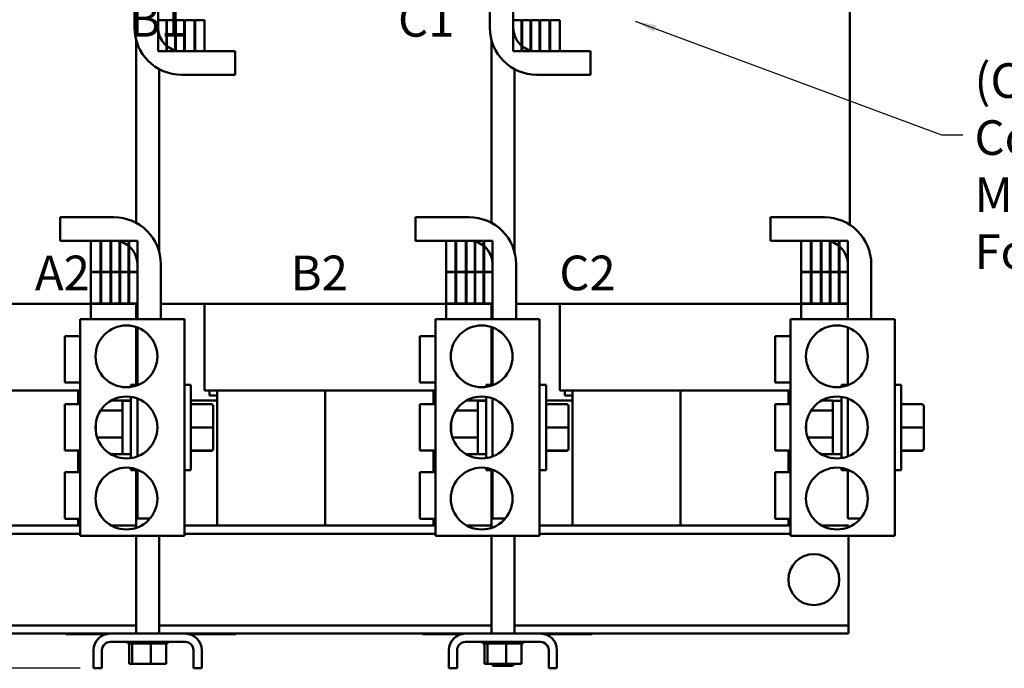
# Model space of a CAD drawing. Units: inches. Extents: x 0.05 to 2.15, y 0.02 to 1.68.
# Drawn here: x 0.31 to 0.76, y 0.59 to 0.89 of the extents above; entities that cross this region are included whole.
import ezdxf

# ---------------------------------------------------------------- set-up
doc = ezdxf.new("R2010")
doc.units = ezdxf.units.IN
doc.header["$LTSCALE"] = 0.1
doc.header["$MEASUREMENT"] = 0
for name, color, linetype, lineweight in [('Dimension (ANSI)', 7, 'Continuous', 25), ('Symbol (ANSI)', 7, 'Continuous', 25), ('Visible (ANSI)', 7, 'Continuous', 50)]:
    doc.layers.add(name, color=color, linetype=linetype, lineweight=lineweight)
doc.styles.add('Note Text (ANSI)', font='tahoma.ttf')
doc.dimstyles.new('Default (ANSI)', dxfattribs={"dimscale": 0.1, "dimtxt": 0.16, "dimasz": 0.098425, "dimexe": 0.125, "dimexo": 0.0625, "dimgap": 0.031496, "dimtad": 0, "dimtih": 1, "dimtoh": 1, "dimrnd": 1e-08, "dimzin": 0, "dimdsep": 46, "dimtxsty": 'Note Text (ANSI)', "dimcen": 0.09, "dimdle": 0.393701, "dimclrd": 256, "dimclre": 256, "dimclrt": 256, "dimadec": 0, "dimazin": 1, "dimtfac": 0.75, "dimtofl": 0, "dimtmove": 0, "dimatfit": 3, "dimfxl": 1, "dimtolj": 1, "dimtzin": 4, "dimlwd": -1, "dimlwe": -1, "dimarcsym": 0})
doc.dimstyles.new('Default (ANSI)$7', dxfattribs={"dimscale": 0.1, "dimtxt": 0.16, "dimasz": 0.098425, "dimexe": 0.125, "dimexo": 0.0625, "dimgap": 0.031496, "dimtad": 0, "dimtih": 1, "dimtoh": 1, "dimrnd": 1e-08, "dimzin": 0, "dimdsep": 46, "dimtxsty": 'Note Text (ANSI)', "dimcen": 0.09, "dimdle": 0.393701, "dimclrd": 256, "dimclre": 256, "dimclrt": 256, "dimadec": 0, "dimazin": 1, "dimtfac": 0.75, "dimtofl": 0, "dimtmove": 0, "dimatfit": 3, "dimfxl": 1, "dimtolj": 1, "dimtzin": 4, "dimlwd": -1, "dimlwe": -1, "dimarcsym": 0})

# ---------------------------------------------------------------- blocks, each defined once
blk = doc.blocks.new('*D36')
at = {"layer": 'Defpoints', "color": 0, "transparency": 16777216}
for p in [(0.1618, 1.08303), (0.36236, 1.08303), (0.34272, 0.589)]:
    blk.add_point(p, dxfattribs=at)
at = {"layer": 'Dimension (ANSI)', "transparency": 16777216}
for p, q in [((0.35611, 1.08303), (0.1493, 1.08303)), ((0.1618, 1.07318), (0.1618, 0.8475)), ((0.1618, 0.59884), (0.1618, 0.82453)), ((0.33647, 0.589), (0.1493, 0.589))]:
    blk.add_line(p, q, dxfattribs=at)
for points in [[(0.16016, 1.07318), (0.16344, 1.07318), (0.1618, 1.08303)], [(0.16016, 0.59884), (0.16344, 0.59884), (0.1618, 0.589)]]:
    blk.add_solid(points, dxfattribs=at)
at = {"layer": 'Dimension (ANSI)', "transparency": 16777216, "insert": (0.13145, 0.84435), "char_height": 0.016, "attachment_point": 1, "style": 'Note Text (ANSI)'}
blk.add_mtext('\\A1; \\fTahoma|b0|i0;17.30', dxfattribs=at)
blk = doc.blocks.new('*D37')
at = {"layer": 'Defpoints', "color": 0, "transparency": 16777216}
for p in [(0.11228, 1.09771), (0.20965, 1.09771), (0.34272, 0.589)]:
    blk.add_point(p, dxfattribs=at)
at = {"layer": 'Dimension (ANSI)', "transparency": 16777216}
for p, q in [((0.2034, 1.09771), (0.09978, 1.09771)), ((0.11228, 1.08787), (0.11228, 0.96676)), ((0.11228, 0.59884), (0.11228, 0.94373)), ((0.33647, 0.589), (0.09978, 0.589))]:
    blk.add_line(p, q, dxfattribs=at)
for points in [[(0.11064, 1.08787), (0.11392, 1.08787), (0.11228, 1.09771)], [(0.11064, 0.59884), (0.11392, 0.59884), (0.11228, 0.589)]]:
    blk.add_solid(points, dxfattribs=at)
at = {"layer": 'Dimension (ANSI)', "transparency": 16777216, "insert": (0.08193, 0.96361), "char_height": 0.016, "attachment_point": 1, "style": 'Note Text (ANSI)'}
blk.add_mtext('\\A1; \\fTahoma|b0|i0;18.00', dxfattribs=at)

msp = doc.modelspace()

# ---------------------------------------------------------------- linework, layer by layer
at = {"layer": 'Visible (ANSI)'}
for p, q in [((0.36163, 0.885), (0.36163, 0.91043)), ((0.37249, 0.91043), (0.37249, 0.885)), ((0.52592, 0.885), (0.52592, 0.91043)), ((0.53678, 0.91043), (0.53678, 0.885)), ((0.69238, 0.90314), (0.69238, 0.794)), ((0.37635, 0.88857), (0.37249, 0.88857)), ((0.37249, 0.88857), (0.37249, 0.87414)), ((0.37308, 0.88871), (0.37308, 0.88857)), ((0.37635, 0.87414), (0.37635, 0.88857)), ((0.38049, 0.88857), (0.37663, 0.88857)), ((0.37663, 0.88857), (0.37663, 0.87414)), ((0.38049, 0.87414), (0.38049, 0.88857)), ((0.38463, 0.88857), (0.38078, 0.88857)), ((0.38078, 0.88857), (0.38078, 0.87414)), ((0.38463, 0.87414), (0.38463, 0.88857)), ((0.38932, 0.88857), (0.38492, 0.88857)), ((0.38492, 0.88857), (0.38492, 0.87414)), ((0.38932, 0.87414), (0.38932, 0.88857)), ((0.39401, 0.88857), (0.38961, 0.88857)), ((0.38961, 0.88857), (0.38961, 0.87414)), ((0.39401, 0.87414), (0.39401, 0.88857)), ((0.54063, 0.88857), (0.53678, 0.88857)), ((0.53678, 0.88857), (0.53678, 0.87414)), ((0.53736, 0.88871), (0.53736, 0.88857)), ((0.54063, 0.87414), (0.54063, 0.88857)), ((0.54478, 0.88857), (0.54092, 0.88857)), ((0.54092, 0.88857), (0.54092, 0.87414)), ((0.54478, 0.87414), (0.54478, 0.88857)), ((0.54892, 0.88857), (0.54506, 0.88857)), ((0.54506, 0.88857), (0.54506, 0.87414)), ((0.54892, 0.87414), (0.54892, 0.88857)), ((0.55361, 0.88857), (0.54921, 0.88857)), ((0.54921, 0.88857), (0.54921, 0.87414)), ((0.55361, 0.87414), (0.55361, 0.88857)), ((0.55829, 0.88857), (0.55389, 0.88857)), ((0.55389, 0.88857), (0.55389, 0.87414)), ((0.55829, 0.87414), (0.55829, 0.88857)), ((0.36236, 0.87942), (0.36236, 0.79484)), ((0.52665, 0.87942), (0.52665, 0.79484)), ((0.37249, 0.87414), (0.37635, 0.87414)), ((0.37663, 0.87414), (0.38049, 0.87414)), ((0.38078, 0.87414), (0.38463, 0.87414)), ((0.38335, 0.87414), (0.40821, 0.87414)), ((0.38492, 0.87414), (0.38932, 0.87414)), ((0.38961, 0.87414), (0.39401, 0.87414)), ((0.40821, 0.87414), (0.40821, 0.86328)), ((0.53678, 0.87414), (0.54063, 0.87414)), ((0.54092, 0.87414), (0.54478, 0.87414)), ((0.54506, 0.87414), (0.54892, 0.87414)), ((0.54763, 0.87414), (0.57249, 0.87414)), ((0.54921, 0.87414), (0.55361, 0.87414)), ((0.55389, 0.87414), (0.55829, 0.87414)), ((0.57249, 0.87414), (0.57249, 0.86328)), ((0.37308, 0.86587), (0.37308, 0.78129)), ((0.53736, 0.86587), (0.53736, 0.78129)), ((0.40821, 0.86328), (0.38335, 0.86328)), ((0.57249, 0.86328), (0.54763, 0.86328)), ((0.32723, 0.78657), (0.32723, 0.79743)), ((0.32723, 0.79743), (0.35209, 0.79743)), ((0.49152, 0.78657), (0.49152, 0.79743)), ((0.49152, 0.79743), (0.51638, 0.79743)), ((0.65581, 0.78657), (0.65581, 0.79743)), ((0.65581, 0.79743), (0.68066, 0.79743)), ((0.35209, 0.78657), (0.32723, 0.78657)), ((0.34583, 0.78657), (0.34143, 0.78657)), ((0.34143, 0.78657), (0.34143, 0.77214)), ((0.34583, 0.77214), (0.34583, 0.78657)), ((0.35052, 0.78657), (0.34612, 0.78657)), ((0.34612, 0.78657), (0.34612, 0.77214)), ((0.35052, 0.77214), (0.35052, 0.78657)), ((0.35466, 0.78657), (0.35081, 0.78657)), ((0.35081, 0.78657), (0.35081, 0.77214)), ((0.35466, 0.77214), (0.35466, 0.78657)), ((0.35881, 0.78657), (0.35495, 0.78657)), ((0.35495, 0.78657), (0.35495, 0.77214)), ((0.35881, 0.77214), (0.35881, 0.78657)), ((0.36295, 0.78657), (0.35909, 0.78657)), ((0.35909, 0.78657), (0.35909, 0.77214)), ((0.36295, 0.77214), (0.36295, 0.78657)), ((0.51638, 0.78657), (0.49152, 0.78657)), ((0.51012, 0.78657), (0.50572, 0.78657)), ((0.50572, 0.78657), (0.50572, 0.77214)), ((0.51012, 0.77214), (0.51012, 0.78657)), ((0.51481, 0.78657), (0.51041, 0.78657)), ((0.51041, 0.78657), (0.51041, 0.77214)), ((0.51481, 0.77214), (0.51481, 0.78657)), ((0.51895, 0.78657), (0.51509, 0.78657)), ((0.51509, 0.78657), (0.51509, 0.77214)), ((0.51895, 0.77214), (0.51895, 0.78657)), ((0.52309, 0.78657), (0.51923, 0.78657)), ((0.51923, 0.78657), (0.51923, 0.77214)), ((0.52309, 0.77214), (0.52309, 0.78657)), ((0.52723, 0.78657), (0.52338, 0.78657)), ((0.52338, 0.78657), (0.52338, 0.77214)), ((0.52723, 0.77214), (0.52723, 0.78657)), ((0.68066, 0.78657), (0.65581, 0.78657)), ((0.67441, 0.78657), (0.67001, 0.78657)), ((0.67001, 0.78657), (0.67001, 0.77214)), ((0.67441, 0.77214), (0.67441, 0.78657)), ((0.67909, 0.78657), (0.67469, 0.78657)), ((0.67469, 0.78657), (0.67469, 0.77214)), ((0.67909, 0.77214), (0.67909, 0.78657)), ((0.68323, 0.78657), (0.67938, 0.78657)), ((0.67938, 0.78657), (0.67938, 0.77214)), ((0.68323, 0.77214), (0.68323, 0.78657)), ((0.68738, 0.78657), (0.68352, 0.78657)), ((0.68352, 0.78657), (0.68352, 0.77214)), ((0.68738, 0.77214), (0.68738, 0.78657)), ((0.69152, 0.78657), (0.68766, 0.78657)), ((0.68766, 0.78657), (0.68766, 0.77214)), ((0.69152, 0.77214), (0.69152, 0.78657)), ((0.36295, 0.75028), (0.36295, 0.77571)), ((0.37381, 0.77571), (0.37381, 0.75028)), ((0.52723, 0.75028), (0.52723, 0.77571)), ((0.53809, 0.77571), (0.53809, 0.75028)), ((0.69152, 0.75028), (0.69152, 0.77571)), ((0.70238, 0.77571), (0.70238, 0.75028)), ((0.34143, 0.77214), (0.34583, 0.77214)), ((0.34583, 0.772), (0.34143, 0.772)), ((0.34143, 0.772), (0.34143, 0.75757)), ((0.34583, 0.75757), (0.34583, 0.772)), ((0.34612, 0.77214), (0.35052, 0.77214)), ((0.35052, 0.772), (0.34612, 0.772)), ((0.34612, 0.772), (0.34612, 0.75757)), ((0.35052, 0.75757), (0.35052, 0.772)), ((0.35081, 0.77214), (0.35466, 0.77214)), ((0.35466, 0.772), (0.35081, 0.772)), ((0.35081, 0.772), (0.35081, 0.75757)), ((0.35466, 0.75757), (0.35466, 0.772)), ((0.35495, 0.77214), (0.35881, 0.77214)), ((0.35881, 0.772), (0.35495, 0.772)), ((0.35495, 0.772), (0.35495, 0.75757)), ((0.35881, 0.75757), (0.35881, 0.772)), ((0.35909, 0.77214), (0.36295, 0.77214)), ((0.36295, 0.772), (0.35909, 0.772)), ((0.35909, 0.772), (0.35909, 0.75757)), ((0.36236, 0.77214), (0.36236, 0.772)), ((0.36295, 0.75757), (0.36295, 0.772)), ((0.50572, 0.77214), (0.51012, 0.77214)), ((0.51012, 0.772), (0.50572, 0.772)), ((0.50572, 0.772), (0.50572, 0.75757)), ((0.51012, 0.75757), (0.51012, 0.772)), ((0.51041, 0.77214), (0.51481, 0.77214)), ((0.51481, 0.772), (0.51041, 0.772)), ((0.51041, 0.772), (0.51041, 0.75757)), ((0.51481, 0.75757), (0.51481, 0.772)), ((0.51509, 0.77214), (0.51895, 0.77214)), ((0.51895, 0.772), (0.51509, 0.772)), ((0.51509, 0.772), (0.51509, 0.75757)), ((0.51895, 0.75757), (0.51895, 0.772)), ((0.51923, 0.77214), (0.52309, 0.77214)), ((0.52309, 0.772), (0.51923, 0.772)), ((0.51923, 0.772), (0.51923, 0.75757)), ((0.52309, 0.75757), (0.52309, 0.772)), ((0.52338, 0.77214), (0.52723, 0.77214)), ((0.52723, 0.772), (0.52338, 0.772)), ((0.52338, 0.772), (0.52338, 0.75757)), ((0.52665, 0.77214), (0.52665, 0.772)), ((0.52723, 0.75757), (0.52723, 0.772)), ((0.67001, 0.77214), (0.67441, 0.77214)), ((0.67441, 0.772), (0.67001, 0.772)), ((0.67001, 0.772), (0.67001, 0.75757)), ((0.67441, 0.75757), (0.67441, 0.772)), ((0.67469, 0.77214), (0.67909, 0.77214)), ((0.67909, 0.772), (0.67469, 0.772)), ((0.67469, 0.772), (0.67469, 0.75757)), ((0.67909, 0.75757), (0.67909, 0.772)), ((0.67938, 0.77214), (0.68323, 0.77214)), ((0.68323, 0.772), (0.67938, 0.772)), ((0.67938, 0.772), (0.67938, 0.75757)), ((0.68323, 0.75757), (0.68323, 0.772)), ((0.68352, 0.77214), (0.68738, 0.77214)), ((0.68738, 0.772), (0.68352, 0.772)), ((0.68352, 0.772), (0.68352, 0.75757)), ((0.68738, 0.75757), (0.68738, 0.772)), ((0.68766, 0.77214), (0.69152, 0.77214)), ((0.69152, 0.772), (0.68766, 0.772)), ((0.68766, 0.772), (0.68766, 0.75757)), ((0.69152, 0.75757), (0.69152, 0.772)), ((0.33558, 0.75743), (0.23558, 0.75743)), ((0.33558, 0.75743), (0.3599, 0.75743)), ((0.34143, 0.75757), (0.34583, 0.75757)), ((0.34143, 0.75743), (0.34143, 0.75028)), ((0.34612, 0.75757), (0.35052, 0.75757)), ((0.35081, 0.75757), (0.35466, 0.75757)), ((0.35495, 0.75757), (0.35881, 0.75757)), ((0.35909, 0.75757), (0.36295, 0.75757)), ((0.36236, 0.75743), (0.3599, 0.75743)), ((0.36236, 0.75757), (0.36236, 0.75028)), ((0.37554, 0.75743), (0.37381, 0.75743)), ((0.37554, 0.75743), (0.39986, 0.75743)), ((0.39401, 0.75743), (0.39401, 0.71743)), ((0.49986, 0.75743), (0.39986, 0.75743)), ((0.49986, 0.75743), (0.52418, 0.75743)), ((0.50572, 0.75757), (0.51012, 0.75757)), ((0.50572, 0.75743), (0.50572, 0.75028)), ((0.51041, 0.75757), (0.51481, 0.75757)), ((0.51509, 0.75757), (0.51895, 0.75757)), ((0.51923, 0.75757), (0.52309, 0.75757)), ((0.52338, 0.75757), (0.52723, 0.75757)), ((0.52665, 0.75743), (0.52418, 0.75743)), ((0.52665, 0.75757), (0.52665, 0.75028)), ((0.53983, 0.75743), (0.53809, 0.75743)), ((0.53983, 0.75743), (0.56415, 0.75743)), ((0.55829, 0.75743), (0.55829, 0.71743)), ((0.66415, 0.75743), (0.56415, 0.75743)), ((0.66415, 0.75743), (0.68847, 0.75743)), ((0.67001, 0.75757), (0.67441, 0.75757)), ((0.67001, 0.75743), (0.67001, 0.75028)), ((0.67469, 0.75757), (0.67909, 0.75757)), ((0.67938, 0.75757), (0.68323, 0.75757)), ((0.68352, 0.75757), (0.68738, 0.75757)), ((0.68766, 0.75757), (0.69152, 0.75757)), ((0.69152, 0.75743), (0.68847, 0.75743)), ((0.38466, 0.75028), (0.33646, 0.75028)), ((0.33646, 0.75028), (0.33646, 0.65028)), ((0.38466, 0.75028), (0.38466, 0.65028)), ((0.54895, 0.75028), (0.50075, 0.75028)), ((0.50075, 0.75028), (0.50075, 0.65028)), ((0.54895, 0.75028), (0.54895, 0.65028)), ((0.71323, 0.75028), (0.66503, 0.75028)), ((0.66503, 0.75028), (0.66503, 0.65028)), ((0.71323, 0.75028), (0.71323, 0.65028)), ((0.32932, 0.721), (0.32932, 0.74243)), ((0.33646, 0.74243), (0.32932, 0.74243)), ((0.36236, 0.74671), (0.36236, 0.72)), ((0.36295, 0.71978), (0.36295, 0.7465)), ((0.49361, 0.721), (0.49361, 0.74243)), ((0.50075, 0.74243), (0.49361, 0.74243)), ((0.52665, 0.74671), (0.52665, 0.72)), ((0.52723, 0.71978), (0.52723, 0.7465)), ((0.65789, 0.721), (0.65789, 0.74243)), ((0.66503, 0.74243), (0.65789, 0.74243)), ((0.69152, 0.71978), (0.69152, 0.7465)), ((0.33646, 0.721), (0.32932, 0.721)), ((0.35995, 0.719), (0.35995, 0.72)), ((0.36295, 0.72), (0.35995, 0.72)), ((0.38466, 0.72), (0.38766, 0.72)), ((0.38766, 0.72), (0.38766, 0.68057)), ((0.50075, 0.721), (0.49361, 0.721)), ((0.52423, 0.719), (0.52423, 0.72)), ((0.52723, 0.72), (0.52423, 0.72)), ((0.54895, 0.72), (0.55195, 0.72)), ((0.55195, 0.72), (0.55195, 0.68057)), ((0.66503, 0.721), (0.65789, 0.721)), ((0.68852, 0.719), (0.68852, 0.72)), ((0.69152, 0.72), (0.68852, 0.72)), ((0.71323, 0.72), (0.71623, 0.72)), ((0.71623, 0.72), (0.71623, 0.68057)), ((0.33558, 0.71743), (0.23558, 0.71743)), ((0.33558, 0.71112), (0.33558, 0.71743)), ((0.33558, 0.71743), (0.33646, 0.71743)), ((0.33558, 0.715), (0.33646, 0.715)), ((0.39401, 0.71743), (0.39404, 0.71743)), ((0.39761, 0.71743), (0.39404, 0.71743)), ((0.39629, 0.71743), (0.39629, 0.715)), ((0.39629, 0.715), (0.39986, 0.715)), ((0.39761, 0.71743), (0.39986, 0.71743)), ((0.39986, 0.71743), (0.39986, 0.655)), ((0.49986, 0.71743), (0.39986, 0.71743)), ((0.44986, 0.71743), (0.44986, 0.655)), ((0.44986, 0.655), (0.44986, 0.71743)), ((0.49986, 0.71112), (0.49986, 0.71743)), ((0.49986, 0.71743), (0.50075, 0.71743)), ((0.49986, 0.715), (0.50075, 0.715)), ((0.55829, 0.71743), (0.55832, 0.71743)), ((0.56189, 0.71743), (0.55832, 0.71743)), ((0.56058, 0.71743), (0.56058, 0.715)), ((0.56058, 0.715), (0.56415, 0.715)), ((0.56189, 0.71743), (0.56415, 0.71743)), ((0.56415, 0.71743), (0.56415, 0.655)), ((0.66415, 0.71743), (0.56415, 0.71743)), ((0.61415, 0.71743), (0.61415, 0.655)), ((0.61415, 0.655), (0.61415, 0.71743)), ((0.66415, 0.71112), (0.66415, 0.71743)), ((0.66415, 0.71743), (0.66503, 0.71743)), ((0.66415, 0.715), (0.66503, 0.715)), ((0.32932, 0.6897), (0.32932, 0.71112)), ((0.33646, 0.71112), (0.32932, 0.71112)), ((0.33558, 0.71271), (0.33646, 0.71271)), ((0.35079, 0.71268), (0.35609, 0.71268)), ((0.35085, 0.71271), (0.35995, 0.71271)), ((0.35609, 0.71214), (0.35609, 0.71268)), ((0.35609, 0.70834), (0.35609, 0.71214)), ((0.35952, 0.71257), (0.35652, 0.71257)), ((0.35995, 0.68615), (0.35995, 0.71442)), ((0.36295, 0.70894), (0.36295, 0.71365)), ((0.38766, 0.71271), (0.39986, 0.71271)), ((0.39721, 0.711), (0.38766, 0.711)), ((0.49361, 0.6897), (0.49361, 0.71112)), ((0.50075, 0.71112), (0.49361, 0.71112)), ((0.49986, 0.71271), (0.50075, 0.71271)), ((0.51507, 0.71268), (0.52038, 0.71268)), ((0.51513, 0.71271), (0.52423, 0.71271)), ((0.52038, 0.71214), (0.52038, 0.71268)), ((0.52038, 0.70834), (0.52038, 0.71214)), ((0.52381, 0.71257), (0.52081, 0.71257)), ((0.52423, 0.68615), (0.52423, 0.71442)), ((0.52723, 0.70894), (0.52723, 0.71365)), ((0.55195, 0.71271), (0.56415, 0.71271)), ((0.56149, 0.711), (0.55195, 0.711)), ((0.65789, 0.6897), (0.65789, 0.71112)), ((0.66503, 0.71112), (0.65789, 0.71112)), ((0.66415, 0.71271), (0.66503, 0.71271)), ((0.67936, 0.71268), (0.68466, 0.71268)), ((0.68466, 0.71214), (0.68466, 0.71268)), ((0.68466, 0.70834), (0.68466, 0.71214)), ((0.68809, 0.71257), (0.68509, 0.71257)), ((0.68852, 0.68615), (0.68852, 0.71442)), ((0.69152, 0.70894), (0.69152, 0.71365)), ((0.72578, 0.711), (0.71623, 0.711)), ((0.35609, 0.70812), (0.34594, 0.70812)), ((0.35609, 0.70812), (0.35609, 0.70834)), ((0.35609, 0.70757), (0.35609, 0.70812)), ((0.35609, 0.69611), (0.35609, 0.70757)), ((0.36295, 0.69163), (0.36295, 0.70894)), ((0.39806, 0.70029), (0.39806, 0.71015)), ((0.52038, 0.70812), (0.51023, 0.70812)), ((0.52038, 0.70812), (0.52038, 0.70834)), ((0.52038, 0.70757), (0.52038, 0.70812)), ((0.52038, 0.69611), (0.52038, 0.70757)), ((0.52723, 0.69163), (0.52723, 0.70894)), ((0.56235, 0.70029), (0.56235, 0.71015)), ((0.68466, 0.70812), (0.67451, 0.70812)), ((0.68466, 0.70812), (0.68466, 0.70834)), ((0.68466, 0.70757), (0.68466, 0.70812)), ((0.68466, 0.69611), (0.68466, 0.70757)), ((0.69152, 0.69163), (0.69152, 0.70894)), ((0.72663, 0.70029), (0.72663, 0.71015)), ((0.34372, 0.70209), (0.34372, 0.69848)), ((0.50801, 0.70209), (0.50801, 0.69848)), ((0.67229, 0.70209), (0.67229, 0.69848)), ((0.39721, 0.7003), (0.38766, 0.7003)), ((0.39806, 0.69043), (0.39806, 0.70029)), ((0.56149, 0.7003), (0.55195, 0.7003)), ((0.56235, 0.69043), (0.56235, 0.70029)), ((0.72578, 0.7003), (0.71623, 0.7003)), ((0.72663, 0.69043), (0.72663, 0.70029)), ((0.34435, 0.69572), (0.35609, 0.69572)), ((0.35609, 0.69572), (0.35609, 0.69611)), ((0.35609, 0.69546), (0.35609, 0.69572)), ((0.35609, 0.68866), (0.35609, 0.69546)), ((0.50864, 0.69572), (0.52038, 0.69572)), ((0.52038, 0.69572), (0.52038, 0.69611)), ((0.52038, 0.69546), (0.52038, 0.69572)), ((0.52038, 0.68866), (0.52038, 0.69546)), ((0.67292, 0.69572), (0.68466, 0.69572)), ((0.68466, 0.69572), (0.68466, 0.69611)), ((0.68466, 0.69546), (0.68466, 0.69572)), ((0.68466, 0.68866), (0.68466, 0.69546)), ((0.32932, 0.68957), (0.32932, 0.6897)), ((0.33646, 0.6897), (0.32932, 0.6897)), ((0.33646, 0.68957), (0.32932, 0.68957)), ((0.33558, 0.67957), (0.33558, 0.68957)), ((0.35079, 0.68789), (0.35609, 0.68789)), ((0.35609, 0.68789), (0.35609, 0.68866)), ((0.35952, 0.688), (0.35652, 0.688)), ((0.36295, 0.68692), (0.36295, 0.69163)), ((0.39721, 0.68958), (0.38766, 0.68958)), ((0.39721, 0.68956), (0.38766, 0.68956)), ((0.39806, 0.69042), (0.39806, 0.69043)), ((0.49361, 0.68957), (0.49361, 0.6897)), ((0.50075, 0.6897), (0.49361, 0.6897)), ((0.50075, 0.68957), (0.49361, 0.68957)), ((0.49986, 0.67957), (0.49986, 0.68957)), ((0.51507, 0.68789), (0.52038, 0.68789)), ((0.52038, 0.68789), (0.52038, 0.68866)), ((0.52381, 0.688), (0.52081, 0.688)), ((0.52723, 0.68692), (0.52723, 0.69163)), ((0.56149, 0.68958), (0.55195, 0.68958)), ((0.56149, 0.68956), (0.55195, 0.68956)), ((0.56235, 0.69042), (0.56235, 0.69043)), ((0.65789, 0.68957), (0.65789, 0.6897)), ((0.66503, 0.6897), (0.65789, 0.6897)), ((0.66503, 0.68957), (0.65789, 0.68957)), ((0.66415, 0.67957), (0.66415, 0.68957)), ((0.67936, 0.68789), (0.68466, 0.68789)), ((0.68466, 0.68789), (0.68466, 0.68866)), ((0.68809, 0.688), (0.68509, 0.688)), ((0.69152, 0.68692), (0.69152, 0.69163)), ((0.72578, 0.68958), (0.71623, 0.68958)), ((0.72578, 0.68956), (0.71623, 0.68956)), ((0.72663, 0.69042), (0.72663, 0.69043)), ((0.32932, 0.65814), (0.32932, 0.67957)), ((0.33646, 0.67957), (0.32932, 0.67957)), ((0.35995, 0.68057), (0.35995, 0.68156)), ((0.36295, 0.68057), (0.35995, 0.68057)), ((0.36236, 0.68057), (0.36236, 0.65386)), ((0.36295, 0.65828), (0.36295, 0.68079)), ((0.38466, 0.68057), (0.38766, 0.68057)), ((0.49361, 0.65814), (0.49361, 0.67957)), ((0.50075, 0.67957), (0.49361, 0.67957)), ((0.52423, 0.68057), (0.52423, 0.68156)), ((0.52723, 0.68057), (0.52423, 0.68057)), ((0.52665, 0.68057), (0.52665, 0.65386)), ((0.52723, 0.65828), (0.52723, 0.68079)), ((0.54895, 0.68057), (0.55195, 0.68057)), ((0.65789, 0.65814), (0.65789, 0.67957)), ((0.66503, 0.67957), (0.65789, 0.67957)), ((0.68852, 0.68057), (0.68852, 0.68156)), ((0.69152, 0.68057), (0.68852, 0.68057)), ((0.69152, 0.65828), (0.69152, 0.68079)), ((0.71323, 0.68057), (0.71623, 0.68057)), ((0.33646, 0.65814), (0.32932, 0.65814)), ((0.33558, 0.655), (0.33558, 0.65814)), ((0.36887, 0.65828), (0.36295, 0.65828)), ((0.50075, 0.65814), (0.49361, 0.65814)), ((0.49986, 0.655), (0.49986, 0.65814)), ((0.53315, 0.65828), (0.52723, 0.65828)), ((0.66503, 0.65814), (0.65789, 0.65814)), ((0.66415, 0.655), (0.66415, 0.65814)), ((0.69744, 0.65828), (0.69152, 0.65828)), ((0.33646, 0.655), (0.20786, 0.655)), ((0.36236, 0.655), (0.35085, 0.655)), ((0.50075, 0.655), (0.38466, 0.655)), ((0.52665, 0.655), (0.51513, 0.655)), ((0.66503, 0.655), (0.54895, 0.655)), ((0.69186, 0.655), (0.67942, 0.655)), ((0.69186, 0.6542), (0.69186, 0.655)), ((0.33646, 0.65117), (0.20786, 0.65117)), ((0.33646, 0.65028), (0.38466, 0.65028)), ((0.36236, 0.65028), (0.36236, 0.605)), ((0.37308, 0.65028), (0.37308, 0.605)), ((0.50075, 0.65117), (0.38466, 0.65117)), ((0.50075, 0.65028), (0.54895, 0.65028)), ((0.52665, 0.65028), (0.52665, 0.605)), ((0.53736, 0.65028), (0.53736, 0.605)), ((0.66503, 0.65117), (0.54895, 0.65117)), ((0.66503, 0.65028), (0.71323, 0.65028)), ((0.69186, 0.64746), (0.69186, 0.65028)), ((0.69186, 0.61254), (0.69186, 0.64746)), ((0.69186, 0.60883), (0.69186, 0.61254)), ((0.36236, 0.60883), (0.20786, 0.60883)), ((0.52665, 0.60883), (0.37308, 0.60883)), ((0.69186, 0.60883), (0.53736, 0.60883)), ((0.69186, 0.605), (0.69186, 0.60883)), ((0.35038, 0.605), (0.20786, 0.605)), ((0.32983, 0.60471), (0.32983, 0.605)), ((0.32983, 0.60471), (0.3483, 0.60471)), ((0.38506, 0.605), (0.35038, 0.605)), ((0.35038, 0.60117), (0.38506, 0.60117)), ((0.3585, 0.60043), (0.3585, 0.60117)), ((0.35857, 0.60043), (0.35857, 0.60117)), ((0.35858, 0.60043), (0.35858, 0.60117)), ((0.35899, 0.60043), (0.35899, 0.60117)), ((0.35902, 0.60043), (0.35902, 0.60117)), ((0.35975, 0.60043), (0.35975, 0.60117)), ((0.35979, 0.60043), (0.35979, 0.60117)), ((0.36081, 0.60043), (0.36081, 0.60117)), ((0.36086, 0.60043), (0.36086, 0.60117)), ((0.36213, 0.60043), (0.36213, 0.60117)), ((0.3622, 0.60043), (0.3622, 0.60117)), ((0.36367, 0.60043), (0.36367, 0.60117)), ((0.36375, 0.60043), (0.36375, 0.60117)), ((0.36537, 0.60043), (0.36537, 0.60117)), ((0.36546, 0.60043), (0.36546, 0.60117)), ((0.36716, 0.60043), (0.36716, 0.60117)), ((0.36725, 0.60043), (0.36725, 0.60117)), ((0.36897, 0.60043), (0.36897, 0.60117)), ((0.36905, 0.60043), (0.36905, 0.60117)), ((0.37073, 0.60043), (0.37073, 0.60117)), ((0.37081, 0.60043), (0.37081, 0.60117)), ((0.37237, 0.60043), (0.37237, 0.60117)), ((0.37245, 0.60043), (0.37245, 0.60117)), ((0.37384, 0.60043), (0.37384, 0.60117)), ((0.3739, 0.60043), (0.3739, 0.60117)), ((0.37507, 0.60043), (0.37507, 0.60117)), ((0.37512, 0.60043), (0.37512, 0.60117)), ((0.37602, 0.60043), (0.37602, 0.60117)), ((0.37606, 0.60043), (0.37606, 0.60117)), ((0.37665, 0.60043), (0.37665, 0.60117)), ((0.37667, 0.60043), (0.37667, 0.60117)), ((0.37694, 0.60043), (0.37694, 0.60117)), ((0.37694, 0.60043), (0.37694, 0.60117)), ((0.51466, 0.605), (0.38506, 0.605)), ((0.38713, 0.60471), (0.40841, 0.60471)), ((0.40841, 0.60471), (0.40841, 0.605)), ((0.49478, 0.60471), (0.49478, 0.605)), ((0.49478, 0.60471), (0.51259, 0.60471)), ((0.54935, 0.605), (0.51466, 0.605)), ((0.51466, 0.60117), (0.54935, 0.60117)), ((0.52278, 0.60043), (0.52278, 0.60117)), ((0.52286, 0.60043), (0.52286, 0.60117)), ((0.52287, 0.60043), (0.52287, 0.60117)), ((0.52328, 0.60043), (0.52328, 0.60117)), ((0.52331, 0.60043), (0.52331, 0.60117)), ((0.52403, 0.60043), (0.52403, 0.60117)), ((0.52408, 0.60043), (0.52408, 0.60117)), ((0.52509, 0.60043), (0.52509, 0.60117)), ((0.52515, 0.60043), (0.52515, 0.60117)), ((0.52642, 0.60043), (0.52642, 0.60117)), ((0.52649, 0.60043), (0.52649, 0.60117)), ((0.52796, 0.60043), (0.52796, 0.60117)), ((0.52804, 0.60043), (0.52804, 0.60117)), ((0.52966, 0.60043), (0.52966, 0.60117)), ((0.52974, 0.60043), (0.52974, 0.60117)), ((0.53144, 0.60043), (0.53144, 0.60117)), ((0.53153, 0.60043), (0.53153, 0.60117)), ((0.53325, 0.60043), (0.53325, 0.60117)), ((0.53334, 0.60043), (0.53334, 0.60117)), ((0.53501, 0.60043), (0.53501, 0.60117)), ((0.5351, 0.60043), (0.5351, 0.60117)), ((0.53666, 0.60043), (0.53666, 0.60117)), ((0.53673, 0.60043), (0.53673, 0.60117)), ((0.53812, 0.60043), (0.53812, 0.60117)), ((0.53819, 0.60043), (0.53819, 0.60117)), ((0.53936, 0.60043), (0.53936, 0.60117)), ((0.53941, 0.60043), (0.53941, 0.60117)), ((0.5403, 0.60043), (0.5403, 0.60117)), ((0.54034, 0.60043), (0.54034, 0.60117)), ((0.54093, 0.60043), (0.54093, 0.60117)), ((0.54096, 0.60043), (0.54096, 0.60117)), ((0.54122, 0.60043), (0.54122, 0.60117)), ((0.54123, 0.60043), (0.54123, 0.60117)), ((0.69186, 0.605), (0.54935, 0.605)), ((0.55142, 0.60471), (0.57335, 0.60471)), ((0.57335, 0.60471), (0.57335, 0.605)), ((0.34272, 0.59734), (0.34272, 0.589)), ((0.34655, 0.59734), (0.34655, 0.589)), ((0.3585, 0.60043), (0.35857, 0.60043)), ((0.35858, 0.60043), (0.35857, 0.60043)), ((0.35858, 0.60043), (0.35899, 0.60043)), ((0.35902, 0.60043), (0.35899, 0.60043)), ((0.35902, 0.60043), (0.35975, 0.60043)), ((0.35918, 0.59103), (0.35918, 0.60043)), ((0.35979, 0.60043), (0.35975, 0.60043)), ((0.35979, 0.60043), (0.36042, 0.60043)), ((0.3606, 0.60043), (0.36042, 0.60043)), ((0.36081, 0.60043), (0.3606, 0.60043)), ((0.3606, 0.59103), (0.3606, 0.60043)), ((0.36086, 0.60043), (0.36081, 0.60043)), ((0.36086, 0.60043), (0.36119, 0.60043)), ((0.36213, 0.60043), (0.36119, 0.60043)), ((0.3622, 0.60043), (0.36213, 0.60043)), ((0.3622, 0.60043), (0.36367, 0.60043)), ((0.36375, 0.60043), (0.36367, 0.60043)), ((0.36375, 0.60043), (0.36537, 0.60043)), ((0.36546, 0.60043), (0.36537, 0.60043)), ((0.36546, 0.60043), (0.36716, 0.60043)), ((0.36725, 0.60043), (0.36716, 0.60043)), ((0.36725, 0.60043), (0.36768, 0.60043)), ((0.36893, 0.60043), (0.36768, 0.60043)), ((0.36893, 0.60043), (0.36897, 0.60043)), ((0.36905, 0.60043), (0.36897, 0.60043)), ((0.36914, 0.60043), (0.36905, 0.60043)), ((0.37022, 0.60043), (0.36914, 0.60043)), ((0.36914, 0.59103), (0.36914, 0.60043)), ((0.37022, 0.60043), (0.37073, 0.60043)), ((0.37081, 0.60043), (0.37073, 0.60043)), ((0.37081, 0.60043), (0.37237, 0.60043)), ((0.37245, 0.60043), (0.37237, 0.60043)), ((0.37245, 0.60043), (0.37384, 0.60043)), ((0.3739, 0.60043), (0.37384, 0.60043)), ((0.3739, 0.60043), (0.37507, 0.60043)), ((0.37512, 0.60043), (0.37507, 0.60043)), ((0.37544, 0.60043), (0.37512, 0.60043)), ((0.37544, 0.60043), (0.37602, 0.60043)), ((0.37606, 0.60043), (0.37602, 0.60043)), ((0.37626, 0.60043), (0.37606, 0.60043)), ((0.37626, 0.60043), (0.37665, 0.60043)), ((0.37626, 0.59103), (0.37626, 0.60043)), ((0.37667, 0.60043), (0.37665, 0.60043)), ((0.37667, 0.60043), (0.37694, 0.60043)), ((0.37694, 0.60043), (0.37694, 0.60043)), ((0.38889, 0.59734), (0.38889, 0.589)), ((0.39272, 0.59734), (0.39272, 0.589)), ((0.50701, 0.59734), (0.50701, 0.589)), ((0.51083, 0.59734), (0.51083, 0.589)), ((0.52278, 0.60043), (0.52286, 0.60043)), ((0.52287, 0.60043), (0.52286, 0.60043)), ((0.52287, 0.60043), (0.52328, 0.60043)), ((0.52331, 0.60043), (0.52328, 0.60043)), ((0.52331, 0.60043), (0.52403, 0.60043)), ((0.52346, 0.59103), (0.52346, 0.60043)), ((0.52408, 0.60043), (0.52403, 0.60043)), ((0.52408, 0.60043), (0.5247, 0.60043)), ((0.52488, 0.60043), (0.5247, 0.60043)), ((0.52509, 0.60043), (0.52488, 0.60043)), ((0.52488, 0.59103), (0.52488, 0.60043)), ((0.52515, 0.60043), (0.52509, 0.60043)), ((0.52515, 0.60043), (0.52548, 0.60043)), ((0.52642, 0.60043), (0.52548, 0.60043)), ((0.52649, 0.60043), (0.52642, 0.60043)), ((0.52649, 0.60043), (0.52796, 0.60043)), ((0.52804, 0.60043), (0.52796, 0.60043)), ((0.52804, 0.60043), (0.52966, 0.60043)), ((0.52974, 0.60043), (0.52966, 0.60043)), ((0.52974, 0.60043), (0.53144, 0.60043)), ((0.53153, 0.60043), (0.53144, 0.60043)), ((0.53153, 0.60043), (0.53196, 0.60043)), ((0.53322, 0.60043), (0.53196, 0.60043)), ((0.53322, 0.60043), (0.53325, 0.60043)), ((0.53334, 0.60043), (0.53325, 0.60043)), ((0.53343, 0.60043), (0.53334, 0.60043)), ((0.53451, 0.60043), (0.53343, 0.60043)), ((0.53343, 0.59103), (0.53343, 0.60043)), ((0.53451, 0.60043), (0.53501, 0.60043)), ((0.5351, 0.60043), (0.53501, 0.60043)), ((0.5351, 0.60043), (0.53666, 0.60043)), ((0.53673, 0.60043), (0.53666, 0.60043)), ((0.53673, 0.60043), (0.53812, 0.60043)), ((0.53819, 0.60043), (0.53812, 0.60043)), ((0.53819, 0.60043), (0.53936, 0.60043)), ((0.53941, 0.60043), (0.53936, 0.60043)), ((0.53973, 0.60043), (0.53941, 0.60043)), ((0.53973, 0.60043), (0.5403, 0.60043)), ((0.54034, 0.60043), (0.5403, 0.60043)), ((0.54055, 0.60043), (0.54034, 0.60043)), ((0.54055, 0.60043), (0.54093, 0.60043)), ((0.54055, 0.59103), (0.54055, 0.60043)), ((0.54096, 0.60043), (0.54093, 0.60043)), ((0.54096, 0.60043), (0.54122, 0.60043)), ((0.54123, 0.60043), (0.54122, 0.60043)), ((0.55318, 0.59734), (0.55318, 0.589)), ((0.55701, 0.59734), (0.55701, 0.589)), ((0.34272, 0.589), (0.34655, 0.589)), ((0.35918, 0.59103), (0.3606, 0.59103)), ((0.3606, 0.59103), (0.36914, 0.59103)), ((0.36914, 0.59103), (0.37626, 0.59103)), ((0.38889, 0.589), (0.39272, 0.589)), ((0.50701, 0.589), (0.51083, 0.589)), ((0.52346, 0.59103), (0.52488, 0.59103)), ((0.52488, 0.59103), (0.53343, 0.59103)), ((0.52751, 0.59017), (0.52665, 0.59103)), ((0.53651, 0.59017), (0.52751, 0.59017)), ((0.53343, 0.59103), (0.54055, 0.59103)), ((0.53651, 0.59017), (0.53736, 0.59103)), ((0.55318, 0.589), (0.55701, 0.589))]:
    msp.add_line(p, q, dxfattribs=at)
for centre, radius in [((0.35789, 0.73314), 0.01429), ((0.52218, 0.73314), 0.01429), ((0.68646, 0.73314), 0.01429), ((0.35789, 0.70028), 0.01429), ((0.52218, 0.70028), 0.01429), ((0.68646, 0.70028), 0.01429), ((0.35789, 0.66743), 0.01429), ((0.52218, 0.66743), 0.01429), ((0.68646, 0.66743), 0.01429), ((0.67579, 0.63), 0.01176)]:
    msp.add_circle(centre, radius, dxfattribs=at)
for centre, radius, start, end in [((0.38335, 0.885), 0.02171, 180, 270), ((0.38335, 0.885), 0.01086, 180, 270), ((0.54763, 0.885), 0.02171, 180, 270), ((0.54763, 0.885), 0.01086, 180, 270), ((0.35209, 0.77571), 0.02171, 0, 90), ((0.51638, 0.77571), 0.02171, 0, 90), ((0.68066, 0.77571), 0.02171, 0, 90), ((0.35209, 0.77571), 0.01086, 0, 90), ((0.51638, 0.77571), 0.01086, 0, 90), ((0.68066, 0.77571), 0.01086, 0, 90), ((0.35652, 0.71214), 0.000429, 90, 180), ((0.35952, 0.71214), 0.000429, 0, 90), ((0.52081, 0.71214), 0.000429, 90, 180), ((0.52381, 0.71214), 0.000429, 0, 90), ((0.68509, 0.71214), 0.000429, 90, 180), ((0.68809, 0.71214), 0.000429, 0, 90), ((0.35652, 0.68843), 0.000429, 180, 270), ((0.35952, 0.68843), 0.000429, 270, 0), ((0.52081, 0.68843), 0.000429, 180, 270), ((0.52381, 0.68843), 0.000429, 270, 0), ((0.68509, 0.68843), 0.000429, 180, 270), ((0.68809, 0.68843), 0.000429, 270, 0), ((0.35038, 0.59734), 0.00766, 90, 180), ((0.35038, 0.59734), 0.00383, 90, 180), ((0.38506, 0.59734), 0.00766, 0, 90), ((0.38506, 0.59734), 0.00383, 0, 90), ((0.51466, 0.59734), 0.00766, 90, 180), ((0.51466, 0.59734), 0.00383, 90, 180), ((0.54935, 0.59734), 0.00766, 0, 90), ((0.54935, 0.59734), 0.00383, 0, 90)]:
    msp.add_arc(centre, radius, start, end, dxfattribs=at)
for centre, major_axis, ratio, start_param, end_param in [((0.39721, 0.71015), (0, -0.000858), 0.999498, 1.570796, 3.141593), ((0.56149, 0.71015), (0, -0.000858), 0.999498, 1.570796, 3.141593), ((0.72578, 0.71015), (0, -0.000858), 0.999498, 1.570796, 3.141593), ((0.39721, 0.70029), (-0.000857, 0), 0.001006, 3.141593, 4.712389), ((0.56149, 0.70029), (-0.000857, 0), 0.001006, 3.141593, 4.712389), ((0.72578, 0.70029), (-0.000857, 0), 0.001006, 3.141593, 4.712389), ((0.39721, 0.69043), (-0.000857, 0), 0.999497, 1.570796, 3.141593), ((0.39721, 0.69042), (0, 0.000858), 0.999498, 3.141593, 4.712389), ((0.56149, 0.69043), (-0.000857, 0), 0.999497, 1.570796, 3.141593), ((0.56149, 0.69042), (0, 0.000858), 0.999498, 3.141593, 4.712389), ((0.72578, 0.69043), (-0.000857, 0), 0.999497, 1.570796, 3.141593), ((0.72578, 0.69042), (0, 0.000858), 0.999498, 3.141593, 4.712389)]:
    msp.add_ellipse(centre, major_axis=major_axis, ratio=ratio, start_param=start_param, end_param=end_param, dxfattribs=at)

# ---------------------------------------------------------------- texts
at = {"layer": 'Symbol (ANSI)', "char_height": 0.016, "attachment_point": 1, "style": 'Note Text (ANSI)'}
for s, insert, width in [('\\fTahoma|b0|i0;A1                    B1                    C1', (0.23608, 0.89688), 0.4795939), ('\\fTahoma|b0|i0;A2                   B2                    C2', (0.31556, 0.7797), 0.381248)]:
    msp.add_mtext(s, dxfattribs=dict(at, insert=insert, width=width))
at = {"layer": 'Symbol (ANSI)', "insert": (0.7501, 0.86859), "char_height": 0.016, "width": 0.2394669, "attachment_point": 1, "line_spacing_factor": 0.987884, "style": 'Note Text (ANSI)'}
msp.add_mtext('\\fTahoma|b0|i0;(Customer Connections)\\P\\fTahoma|b0|i0;Markings On Coils\\P\\fTahoma|b0|i0;For Reference Only. \\P', dxfattribs=at)

# ---------------------------------------------------------------- dimensions: what is measured, and where the dimension line sits
at = {"layer": 'Dimension (ANSI)'}
for base, p2, text, picture, middle in [((0.11228, 1.09771), (0.20965, 1.09771), ' \\fTahoma|b0|i0;18.00', '*D37', (0.11228, 0.95524)), ((0.1618, 1.08303), (0.36236, 1.08303), ' \\fTahoma|b0|i0;17.30', '*D36', (0.1618, 0.83601))]:
    dim = msp.add_linear_dim(base=base, p1=(0.34272, 0.589), p2=p2, angle=90, text=text, dimstyle='Default (ANSI)', override={"dimgap": 0.031496, "dimdec": 2, "dimlfac": 35, "dimtol": 0, "dimlim": 0, "dimtp": 0, "dimtm": 0, "dimtdec": 2, "dimatfit": 1}, dxfattribs=at)
    dim.commit()
    dim.dimension.update_dxf_attribs({"geometry": picture, "text_midpoint": middle, "dimtype": 160})

# ---------------------------------------------------------------- leaders
at = {"layer": 'Symbol (ANSI)', "annotation_type": 0, "has_hookline": 1, "hookline_direction": 0, "text_width": 0.00688}
msp.add_leader([(0.59319, 0.88804), (0.73483, 0.83551), (0.74468, 0.83551)], dimstyle='Default (ANSI)$7', override={"dimtad": 0}, dxfattribs=at)

doc.saveas('drawing.dxf')
